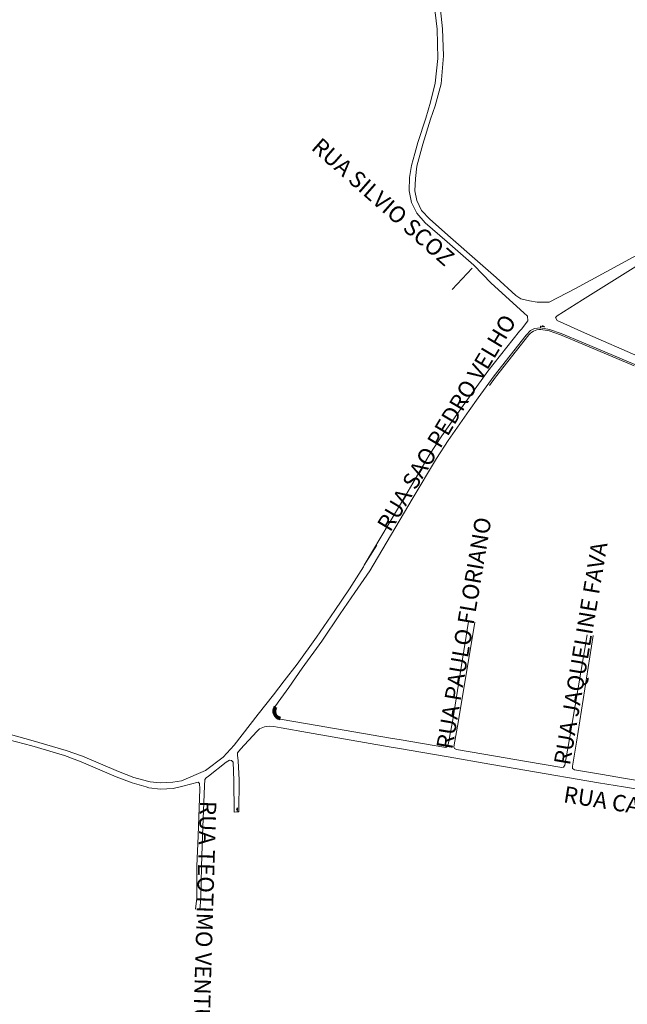
# Model space of a CAD drawing. Extents: x 664124 to 675741, y 7026869 to 7043298.
# Drawn here: x 666699 to 667330, y 7031155 to 7032177 of the extents above; entities that cross this region are included whole.
import ezdxf

# ---------------------------------------------------------------- set-up
doc = ezdxf.new("R2010")
doc.units = 0
doc.header["$LTSCALE"] = 0.2
doc.header["$MEASUREMENT"] = 0
for name, color, linetype, lineweight in [('DILOTE', 10, 'CONTINUOUS', 35), ('MALHAVIA', 7, 'CONTINUOUS', 15), ('pendencia', 2, 'CONTINUOUS', 50), ('SETINSCR', 30, 'CONTINUOUS', 15), ('TO_LO_CA', 7, 'CONTINUOUS', 13)]:
    doc.layers.add(name, color=color, linetype=linetype, lineweight=lineweight)
doc.styles.add('Arial', font='romans.shx', dxfattribs={"bigfont": 'bigfont.shx'})

# ---------------------------------------------------------------- blocks, each defined once
blk = doc.blocks.new('*U9')
at = {"layer": 'SETINSCR', "linetype": 'Continuous'}
for p, q in [((662255.3, 7020949.7, -3), (662255.1, 7020949.1, -3)), ((662255.2, 7020949.1, -3), (662255.1, 7020949.1, -3)), ((662255.5, 7020949.7, -3), (662255.2, 7020949.1, -3)), ((662255.2, 7020949.1, -3), (662255.2, 7020949.1, -3)), ((662255.6, 7020950.4, -3), (662255.3, 7020949.7, -3)), ((662255.7, 7020950.5, -3), (662255.6, 7020950.4, -3)), ((662255.7, 7020950.5, -3), (662255.7, 7020950.5, -3)), ((662255.7, 7020950.5, -3), (662255.7, 7020950.5, -3)), ((662255.7, 7020950.5, -3), (662256, 7020950.4, -3)), ((662256, 7020950.4, -3), (662257.5, 7020949.7, -3)), ((662257.2, 7020949.7, -3), (662258.7, 7020949.1, -3)), ((662257.8, 7020950.4, -3), (662257.5, 7020949.7, -3)), ((662257.8, 7020950.5, -3), (662257.8, 7020950.4, -3)), ((662257.9, 7020950.4, -3), (662257.8, 7020950.5, -3)), ((662257.9, 7020950.4, -3), (662258.5, 7020949.7, -3)), ((662258.5, 7020949.7, -3), (662259, 7020949.1, -3)), ((662258.7, 7020949.1, -3), (662258.7, 7020949.1, -3)), ((662259.3, 7020948.9, -3), (662258.7, 7020949.1, -3)), ((662259, 7020949.1, -3), (662259.1, 7020949.1, -3)), ((662259.1, 7020949.1, -3), (662259.3, 7020948.9, -3))]:
    blk.add_line(p, q, dxfattribs=at)
for points in [[(662255.3, 7020949.7, -3), (662255.1, 7020949.1, -3), (662255.2, 7020949.1, -3)], [(662255.6, 7020950.4, -3), (662255.3, 7020949.7, -3), (662255.5, 7020949.7, -3)], [(662255.7, 7020950.5, -3), (662255.6, 7020950.4, -3), (662256, 7020950.4, -3)], [(662255.7, 7020950.5, -3), (662255.7, 7020950.5, -3), (662255.7, 7020950.5, -3)], [(662255.7, 7020950.4, -3), (662257.2, 7020949.7, -3), (662257.5, 7020949.7, -3)], [(662257.2, 7020949.7, -3), (662258.7, 7020949.1, -3), (662259, 7020949.1, -3)], [(662257.8, 7020950.4, -3), (662257.5, 7020949.7, -3), (662258.5, 7020949.7, -3)], [(662257.8, 7020950.5, -3), (662257.8, 7020950.4, -3), (662257.9, 7020950.4, -3)], [(662258.7, 7020949.1, -3), (662258.7, 7020949.1, -3), (662259.1, 7020949.1, -3)]]:
    blk.add_solid(points, dxfattribs=at)
at = {"layer": 'SETINSCR', "linetype": 'Continuous', "extrusion": (0, 0, -1)}
for points in [[(-662255.1, 7020949.1, 3), (-662255.2, 7020949.1, 3), (-662255.2, 7020949.1, 3)], [(-662255.3, 7020949.7, 3), (-662255.5, 7020949.7, 3), (-662255.2, 7020949.1, 3)], [(-662255.6, 7020950.4, 3), (-662255.7, 7020950.4, 3), (-662255.5, 7020949.7, 3)], [(-662255.7, 7020950.5, 3), (-662255.7, 7020950.5, 3), (-662256, 7020950.4, 3)], [(-662255.7, 7020950.4, 3), (-662256, 7020950.4, 3), (-662257.5, 7020949.7, 3)], [(-662257.2, 7020949.7, 3), (-662258.5, 7020949.7, 3), (-662259, 7020949.1, 3)], [(-662257.8, 7020950.4, 3), (-662257.9, 7020950.4, 3), (-662258.5, 7020949.7, 3)], [(-662258.7, 7020949.1, 3), (-662259, 7020949.1, 3), (-662259.1, 7020949.1, 3)], [(-662258.7, 7020949.1, 3), (-662259.1, 7020949.1, 3), (-662259.3, 7020948.9, 3)]]:
    blk.add_solid(points, dxfattribs=at)
blk = doc.blocks.new('*U20')
at = {"layer": 'SETINSCR', "linetype": 'Continuous'}
for p, q in [((662255.3, 7020949.7, -3), (662255.1, 7020949.1, -3)), ((662255.2, 7020949.1, -3), (662255.1, 7020949.1, -3)), ((662255.5, 7020949.7, -3), (662255.2, 7020949.1, -3)), ((662255.2, 7020949.1, -3), (662255.2, 7020949.1, -3)), ((662255.6, 7020950.4, -3), (662255.3, 7020949.7, -3)), ((662255.7, 7020950.5, -3), (662255.6, 7020950.4, -3)), ((662255.7, 7020950.5, -3), (662255.7, 7020950.5, -3)), ((662255.7, 7020950.5, -3), (662255.7, 7020950.5, -3)), ((662255.7, 7020950.5, -3), (662256, 7020950.4, -3)), ((662256, 7020950.4, -3), (662257.5, 7020949.7, -3)), ((662257.2, 7020949.7, -3), (662258.7, 7020949.1, -3)), ((662257.8, 7020950.4, -3), (662257.5, 7020949.7, -3)), ((662257.8, 7020950.5, -3), (662257.8, 7020950.4, -3)), ((662257.9, 7020950.4, -3), (662257.8, 7020950.5, -3)), ((662257.9, 7020950.4, -3), (662258.5, 7020949.7, -3)), ((662258.5, 7020949.7, -3), (662259, 7020949.1, -3)), ((662258.7, 7020949.1, -3), (662258.7, 7020949.1, -3)), ((662259.3, 7020948.9, -3), (662258.7, 7020949.1, -3)), ((662259, 7020949.1, -3), (662259.1, 7020949.1, -3)), ((662259.1, 7020949.1, -3), (662259.3, 7020948.9, -3))]:
    blk.add_line(p, q, dxfattribs=at)
for points in [[(662255.3, 7020949.7, -3), (662255.1, 7020949.1, -3), (662255.2, 7020949.1, -3)], [(662255.6, 7020950.4, -3), (662255.3, 7020949.7, -3), (662255.5, 7020949.7, -3)], [(662255.7, 7020950.5, -3), (662255.6, 7020950.4, -3), (662256, 7020950.4, -3)], [(662255.7, 7020950.5, -3), (662255.7, 7020950.5, -3), (662255.7, 7020950.5, -3)], [(662255.7, 7020950.4, -3), (662257.2, 7020949.7, -3), (662257.5, 7020949.7, -3)], [(662257.2, 7020949.7, -3), (662258.7, 7020949.1, -3), (662259, 7020949.1, -3)], [(662257.8, 7020950.4, -3), (662257.5, 7020949.7, -3), (662258.5, 7020949.7, -3)], [(662257.8, 7020950.5, -3), (662257.8, 7020950.4, -3), (662257.9, 7020950.4, -3)], [(662258.7, 7020949.1, -3), (662258.7, 7020949.1, -3), (662259.1, 7020949.1, -3)]]:
    blk.add_solid(points, dxfattribs=at)
at = {"layer": 'SETINSCR', "linetype": 'Continuous', "extrusion": (0, 0, -1)}
for points in [[(-662255.1, 7020949.1, 3), (-662255.2, 7020949.1, 3), (-662255.2, 7020949.1, 3)], [(-662255.3, 7020949.7, 3), (-662255.5, 7020949.7, 3), (-662255.2, 7020949.1, 3)], [(-662255.6, 7020950.4, 3), (-662255.7, 7020950.4, 3), (-662255.5, 7020949.7, 3)], [(-662255.7, 7020950.5, 3), (-662255.7, 7020950.5, 3), (-662256, 7020950.4, 3)], [(-662255.7, 7020950.4, 3), (-662256, 7020950.4, 3), (-662257.5, 7020949.7, 3)], [(-662257.2, 7020949.7, 3), (-662258.5, 7020949.7, 3), (-662259, 7020949.1, 3)], [(-662257.8, 7020950.4, 3), (-662257.9, 7020950.4, 3), (-662258.5, 7020949.7, 3)], [(-662258.7, 7020949.1, 3), (-662259, 7020949.1, 3), (-662259.1, 7020949.1, 3)], [(-662258.7, 7020949.1, 3), (-662259.1, 7020949.1, 3), (-662259.3, 7020948.9, 3)]]:
    blk.add_solid(points, dxfattribs=at)

msp = doc.modelspace()

# ---------------------------------------------------------------- linework, layer by layer
at = {"layer": 'DILOTE'}
msp.add_line((667168.657, 7031919.141), (667147.884, 7031896.827), dxfattribs=at)
at = {"layer": 'MALHAVIA'}
for p, q in [((667128.851, 7032196.064), (667132.207, 7032167.428)), ((667137.882, 7032167.603), (667134.556, 7032197.022)), ((667132.207, 7032167.428), (667133.008, 7032136.976)), ((667138.815, 7032139.583), (667137.882, 7032167.603)), ((667136.374, 7032110.558), (667138.815, 7032139.583)), ((667133.008, 7032136.976), (667130.007, 7032111.382)), ((667130.007, 7032111.382), (667125.269, 7032091.402)), ((667130.256, 7032087.784), (667136.374, 7032110.558)), ((667125.269, 7032091.402), (667120.429, 7032074.93)), ((667125.416, 7032073.775), (667130.256, 7032087.784)), ((667120.429, 7032074.93), (667112.116, 7032049.507)), ((667117.435, 7032047.99), (667125.416, 7032073.775)), ((667112.116, 7032049.507), (667108.827, 7032038.142)), ((667114.112, 7032036.434), (667117.435, 7032047.99)), ((667108.827, 7032038.142), (667105.451, 7032025.789)), ((667111.036, 7032024.943), (667114.112, 7032036.434)), ((667105.451, 7032025.789), (667103.453, 7032013.141)), ((667109.637, 7032012.307), (667111.036, 7032024.943)), ((667103.453, 7032013.141), (667103.228, 7031999.5)), ((667109.143, 7031999.269), (667109.637, 7032012.307)), ((667103.228, 7031999.5), (667105.604, 7031987.351)), ((667111.175, 7031989.197), (667109.143, 7031999.269)), ((667105.604, 7031987.351), (667111.078, 7031976.186)), ((667116.021, 7031979.035), (667111.175, 7031989.197)), ((667111.078, 7031976.186), (667119.571, 7031966.068)), ((667124.466, 7031969.901), (667116.021, 7031979.035)), ((667119.571, 7031966.068), (667142.538, 7031946.439)), ((667145.913, 7031950.981), (667124.466, 7031969.901)), ((667142.538, 7031946.439), (667170.211, 7031922.144)), ((667174.04, 7031926.352), (667145.913, 7031950.981)), ((667351.48, 7031939.017), (667275.882, 7031898.106)), ((667193.479, 7031909.362), (667174.04, 7031926.352)), ((667282.928, 7031886.064), (667355.576, 7031931.567)), ((667170.211, 7031922.144), (667188.233, 7031903.41)), ((667188.233, 7031903.41), (667222.337, 7031872.758)), ((667213.947, 7031890.674), (667193.479, 7031909.362)), ((667275.882, 7031898.106), (667248.351, 7031883.899)), ((667219.057, 7031887.307), (667213.947, 7031890.674)), ((667228.049, 7031885.026), (667219.057, 7031887.307)), ((667235.907, 7031883.879), (667228.049, 7031885.026)), ((667248.351, 7031883.899), (667235.907, 7031883.879)), ((667256.747, 7031869.628), (667282.928, 7031886.064)), ((667222.337, 7031872.758), (667225.859, 7031869.181)), ((667226.35, 7031864.463), (667219.597, 7031855.83)), ((667225.859, 7031869.181), (667226.35, 7031864.463)), ((667255.01, 7031867.735), (667256.747, 7031869.628)), ((667256.818, 7031864.753), (667255.01, 7031867.735)), ((667288.394, 7031850.46), (667256.818, 7031864.753)), ((667217.723, 7031853.547), (667184.711, 7031812.071)), ((667219.597, 7031855.83), (667217.723, 7031853.547)), ((667226.182, 7031851.2), (667227.308, 7031852.684)), ((667227.308, 7031852.684), (667228.924, 7031854.389)), ((667228.924, 7031854.389), (667233.286, 7031856.49)), ((667233.286, 7031856.49), (667239.533, 7031857.125)), ((667239.533, 7031857.125), (667248.933, 7031855.449)), ((667241.773, 7031855.202), (667248.669, 7031853.973)), ((667248.429, 7031854.037), (667260.364, 7031849.776)), ((667248.933, 7031855.449), (667260.868, 7031851.189)), ((667191.226, 7031807.273), (667224.714, 7031849.519)), ((667192.818, 7031806.062), (667227.481, 7031849.79)), ((667224.714, 7031849.519), (667226.182, 7031851.2)), ((667260.326, 7031849.79), (667283.478, 7031840.11)), ((667260.868, 7031851.189), (667284.056, 7031841.494)), ((667284.056, 7031841.494), (667337.315, 7031818.978)), ((667340.445, 7031827.566), (667288.394, 7031850.46)), ((667283.472, 7031840.113), (667336.731, 7031817.596)), ((667184.711, 7031812.071), (667168.006, 7031788.886)), ((667174.598, 7031784.505), (667191.226, 7031807.273)), ((667186.458, 7031797.354), (667192.818, 7031806.062)), ((667191.226, 7031807.273), (667191.226, 7031807.273)), ((667168.006, 7031788.886), (667159.226, 7031776.349)), ((667165.381, 7031771.311), (667174.598, 7031784.505)), ((667159.226, 7031776.349), (667137.13, 7031744.966)), ((667143.482, 7031740.214), (667165.381, 7031771.311)), ((667137.13, 7031744.966), (667124.007, 7031724.916)), ((667131.351, 7031721.395), (667143.482, 7031740.214)), ((667099.778, 7031683.508), (667124.007, 7031724.916)), ((667106.335, 7031679.06), (667131.351, 7031721.395)), ((667099.778, 7031683.508), (667056.288, 7031610.599)), ((667062.198, 7031604.956), (667106.335, 7031679.06)), ((667056.288, 7031610.599), (667069.581, 7031631.297)), ((667055.551, 7031609.081), (667041.257, 7031585.952)), ((667056.288, 7031610.599), (667055.551, 7031609.081)), ((667056.288, 7031610.599), (667055.551, 7031609.081)), ((667046.571, 7031582.257), (667062.198, 7031604.956)), ((667041.257, 7031585.952), (667025.814, 7031563.71)), ((667031.401, 7031560.154), (667046.571, 7031582.257)), ((667025.814, 7031563.71), (667006.811, 7031535.883)), ((667012.351, 7031531.886), (667031.401, 7031560.154)), ((667164.798, 7031552.05), (667148.489, 7031449.93)), ((667154.181, 7031449.227), (667171.316, 7031551.316)), ((667006.811, 7031535.883), (666986.752, 7031507.721)), ((667269.115, 7031428.309), (667287.919, 7031538.177)), ((667294.008, 7031537.49), (667276.711, 7031426.868)), ((666992.006, 7031503.765), (667012.351, 7031531.886)), ((666973.184, 7031490.719), (666986.752, 7031507.721)), ((666978.267, 7031483.524), (666992.006, 7031503.765)), ((666973.184, 7031490.719), (666962.311, 7031476.117)), ((666967.236, 7031468.266), (666978.267, 7031483.524)), ((666946.469, 7031455.988), (666962.311, 7031476.117)), ((666967.236, 7031468.266), (666963.962, 7031463.915)), ((666921.292, 7031423.844), (666946.469, 7031455.988)), ((666952.855, 7031442.901), (666947.814, 7031440.836)), ((666957.677, 7031443.376), (666952.855, 7031442.901)), ((666962.444, 7031442.969), (666957.677, 7031443.376)), ((666970.13, 7031441.601), (666962.444, 7031442.969)), ((666969.213, 7031450.717), (666997.445, 7031445.918)), ((666997.445, 7031445.918), (667083.771, 7031431.112)), ((667148.489, 7031449.93), (667143.487, 7031424.592)), ((667149.595, 7031421.889), (667154.181, 7031449.227)), ((666712.764, 7031428.188), (666689.204, 7031434.931)), ((666944.892, 7031437.99), (666928.105, 7031419.569)), ((666947.814, 7031440.836), (666944.892, 7031437.99)), ((666997.696, 7031436.851), (666970.13, 7031441.601)), ((667082.263, 7031422.189), (666997.696, 7031436.851)), ((666711.326, 7031422.894), (666687.338, 7031429.381)), ((666745.155, 7031412.865), (666711.326, 7031422.894)), ((666746.883, 7031418.366), (666712.764, 7031428.188)), ((666921.292, 7031423.844), (666909.905, 7031411.277)), ((667092.907, 7031420.433), (667082.263, 7031422.189)), ((667083.771, 7031431.112), (667094.877, 7031429.151)), ((667094.877, 7031429.151), (667139.203, 7031421.542)), ((667142.634, 7031422.259), (667141.155, 7031421.276)), ((667143.487, 7031424.592), (667142.634, 7031422.259)), ((667264.738, 7031402.841), (667269.115, 7031428.309)), ((667276.711, 7031426.868), (667272.591, 7031401.871)), ((666762.524, 7031406.598), (666745.155, 7031412.865)), ((666764.052, 7031412.164), (666746.883, 7031418.366)), ((666801.319, 7031396.501), (666764.052, 7031412.164)), ((666928.105, 7031419.569), (666924.915, 7031415.934)), ((666924.915, 7031415.934), (666924.99, 7031413.338)), ((666924.99, 7031413.338), (666925.43, 7031407.38)), ((667151.587, 7031410.26), (667092.907, 7031420.433)), ((667141.155, 7031421.276), (667139.203, 7031421.542)), ((667149.595, 7031421.889), (667150.288, 7031420.348)), ((667150.288, 7031420.348), (667152.292, 7031419.236)), ((667152.292, 7031419.236), (667180.571, 7031414.299)), ((667180.571, 7031414.299), (667224.834, 7031406.686)), ((666798.856, 7031390.936), (666762.524, 7031406.598)), ((666909.905, 7031411.277), (666891.512, 7031397.568)), ((666913.26, 7031405.978), (666894.659, 7031391.462)), ((666916.506, 7031408.063), (666913.26, 7031405.978)), ((666918.617, 7031407.889), (666916.506, 7031408.063)), ((666920.545, 7031406.092), (666918.617, 7031407.889)), ((666920.988, 7031387.21), (666920.545, 7031406.092)), ((666925.43, 7031407.38), (666926.442, 7031387.836)), ((667178.97, 7031405.517), (667151.587, 7031410.26)), ((667223.217, 7031397.88), (667178.97, 7031405.517)), ((667224.834, 7031406.686), (667261.587, 7031400.455)), ((667263.381, 7031400.862), (667264.738, 7031402.841)), ((667272.591, 7031401.871), (667272.724, 7031399.378)), ((666817.234, 7031390.342), (666801.319, 7031396.501)), ((666891.512, 7031397.568), (666866.867, 7031386.803)), ((666894.659, 7031391.462), (666892.179, 7031389.983)), ((667299.644, 7031384.777), (667223.217, 7031397.88)), ((667261.587, 7031400.455), (667263.381, 7031400.862)), ((667272.724, 7031399.378), (667274.617, 7031398.182)), ((667274.617, 7031398.182), (667301.722, 7031393.557)), ((667301.722, 7031393.557), (667327.659, 7031389.163)), ((666815.369, 7031384.669), (666798.856, 7031390.936)), ((666830.154, 7031380.531), (666815.369, 7031384.669)), ((666831.36, 7031386.316), (666817.234, 7031390.342)), ((666834.046, 7031385.632), (666831.36, 7031386.316)), ((666844.741, 7031384.748), (666834.046, 7031385.632)), ((666857.654, 7031385.321), (666844.741, 7031384.748)), ((666866.867, 7031386.803), (666857.654, 7031385.321)), ((666884.177, 7031385.488), (666867.955, 7031381.13)), ((666885.474, 7031383.977), (666884.177, 7031385.488)), ((666885.743, 7031378.389), (666885.474, 7031383.977)), ((666890.487, 7031381.62), (666888.577, 7031329.837)), ((666890.924, 7031388.184), (666890.487, 7031381.62)), ((666892.179, 7031389.983), (666890.924, 7031388.184)), ((666921.258, 7031354.277), (666920.988, 7031387.21)), ((666926.442, 7031387.836), (666926.104, 7031354.585)), ((667325.608, 7031380.369), (667299.644, 7031384.777)), ((667327.659, 7031389.163), (667381.986, 7031379.809)), ((666832.822, 7031379.421), (666830.154, 7031380.531)), ((666844.965, 7031377.953), (666832.822, 7031379.421)), ((666858.037, 7031378.861), (666844.965, 7031377.953)), ((666867.955, 7031381.13), (666858.037, 7031378.861)), ((666884.197, 7031329.634), (666885.743, 7031378.389)), ((667381.092, 7031370.863), (667325.608, 7031380.369)), ((666926.104, 7031354.585), (666921.258, 7031354.277)), ((666926.104, 7031354.585), (666921.258, 7031354.277)), ((666882.659, 7031298.104), (666884.197, 7031329.634)), ((666888.577, 7031329.837), (666887.379, 7031297.803)), ((666882.7, 7031264.897), (666882.659, 7031298.104)), ((666887.379, 7031297.803), (666886.731, 7031264.463)), ((666881.264, 7031253.329), (666882.7, 7031264.897)), ((666886.731, 7031264.463), (666885.727, 7031253.019))]:
    msp.add_line(p, q, dxfattribs=at)
msp.add_arc((667239.157, 7031840.534), 14.9, 79.890087, 141.596408, dxfattribs=at)
at = {"layer": 'pendencia', "color": 252}
for radius in [8.3, 6.8]:
    msp.add_arc((666970.579, 7031458.904), radius, 142.86217, 260.525152, dxfattribs=at)

# ---------------------------------------------------------------- block references
at = {"layer": 'SETINSCR'}
for name, p, rotation in [('*U9', (1880644.339, 84918.695), 15.29627772057917), ('*U20', (7416615.767, 9074391.279), 112.2288444087444)]:
    msp.add_blockref(name, p, dxfattribs=dict(at, rotation=rotation))

# ---------------------------------------------------------------- texts
at = {"layer": 'TO_LO_CA', "style": 'Arial'}
for s, rotation, p in [('RUA SILVIO SCOZ', 318.685313, (667000.484, 7032043.065)), ('RUA SAO PEDRO VELHO', 59.104198, (667083.486, 7031644.255)), ('RUA PAULO FLORIANO', 80.360242, (667147.884, 7031418.735)), ('RUA JAQUELINE FAVA', 80.360242, (667269.97, 7031402.216)), ('RUA CARLOS MOSER', 350.838337, (667262.461, 7031364.62)), ('RUA TEOTIMO VENTURI', 268.28157, (666885.98, 7031366.111))]:
    msp.add_text(s, height=17, rotation=rotation, dxfattribs=at).set_placement(p)

doc.saveas('drawing.dxf')
